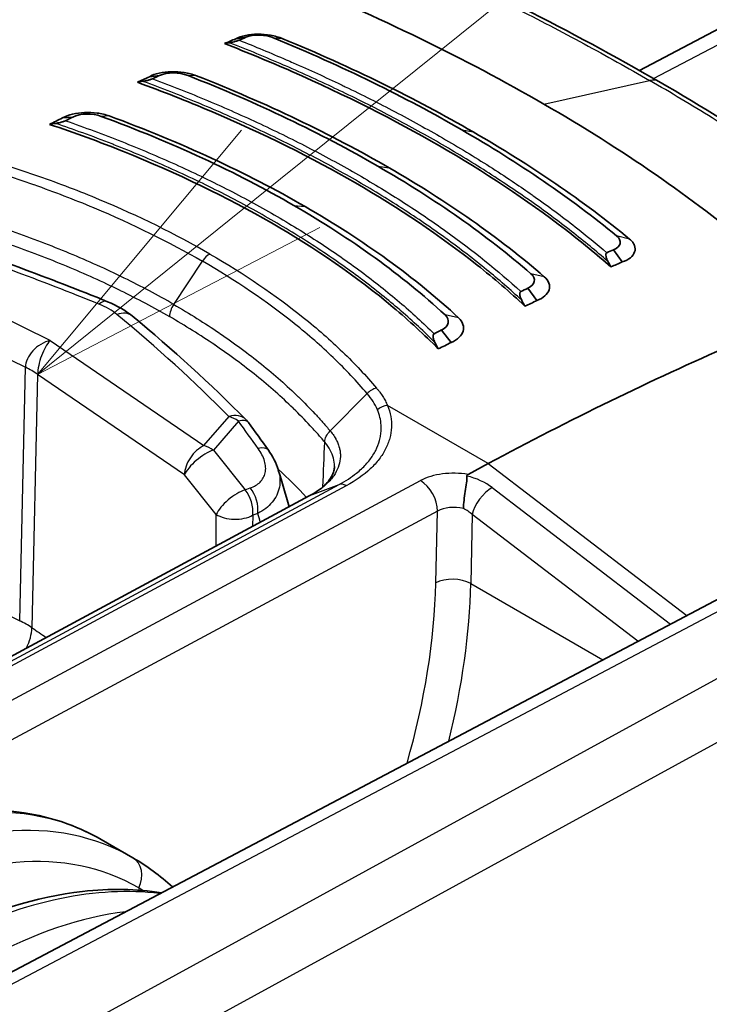
# Model space of a CAD drawing. Units: millimetres. Extents: x -35519 to 39699, y 24 to 76107.
# Drawn here: x 452 to 469, y 401 to 424 of the extents above; entities that cross this region are included whole.
import ezdxf

# ---------------------------------------------------------------- set-up
doc = ezdxf.new("R2010")
doc.units = ezdxf.units.MM
doc.header["$LTSCALE"] = 3
for name, color, linetype, lineweight in [('Symbol (TK)', 100, 'Continuous', 18), ('Visible (ISO)', 7, 'Continuous', 35), ('Visible Narrow (ISO)', 7, 'Continuous', 25)]:
    doc.layers.add(name, color=color, linetype=linetype, lineweight=lineweight)

# ---------------------------------------------------------------- blocks, each defined once
blk = doc.blocks.new('バルーン4')
at = {"layer": 'Symbol (TK)', "color": 100}
for p, q in [((152.7908, 140.1361), (167.9346, 152.3059)), ((152.4776, 140.5259), (150.8421, 138.5701)), ((152.7908, 140.1361), (150.8421, 138.5701)), ((150.8421, 138.5701), (153.104, 139.7464))]:
    blk.add_line(p, q, dxfattribs=at)

msp = doc.modelspace()

# ---------------------------------------------------------------- linework, layer by layer
at = {"layer": 'Visible (ISO)'}
for p, q in [((467.004, 423.015), (477.996, 428.811)), ((457.293, 423.777), (457.535, 423.812)), ((455.215, 422.865), (455.461, 422.893)), ((457.19, 422.546), (457.19, 422.545)), ((457.282, 422.003), (457.282, 422.003)), ((453.126, 421.874), (453.376, 421.895)), ((457.104, 419.994), (457.104, 419.994)), ((461.175, 419.941), (461.175, 419.941)), ((455.405, 419.014), (455.405, 419.014)), ((466.589, 418.411), (466.381, 418.705)), ((453.777, 418.074), (453.777, 418.074)), ((464.536, 417.483), (464.317, 417.78)), ((462.474, 416.477), (462.243, 416.776)), ((457.526, 415.883), (457.526, 415.883)), ((441.814, 396.029), (476.58, 414.365)), ((463.362, 413.564), (462.88, 413.306)), ((448.081, 406.881), (459.06, 412.788)), ((462.501, 407.248), (462.501, 407.248)), ((454.819, 404.088), (454.054, 404.53))]:
    msp.add_line(p, q, dxfattribs=at)
msp.add_arc((457.116, 414.202), 0.595, 36.2536, 44.7635, dxfattribs=at)
for centre, major_axis, ratio, start_param, end_param in [((445.507, 343.435), (-47.625, -82.489), 0.57735, 3.804707, 3.892084), ((448.611, 341.642), (47.625, 82.489), 0.57735, 0.656137, 0.660202), ((438.539, 413.872), (-32.632, -9.73), 0.150801, 4.061505, 4.065998), ((448.836, 341.513), (47.72, 82.654), 0.57735, 0.656137, 0.65855), ((448.598, 341.65), (47.625, 82.489), 0.57735, 0.687003, 0.691297), ((438.912, 413.032), (-29.373, -9.131), 0.18164, 4.075002, 4.080364), ((448.831, 341.516), (47.72, 82.654), 0.57735, 0.687003, 0.689499), ((467.086, 422.09), (0.381, 0.66), 0.57735, 6.282945, 6.283426), ((448.585, 341.658), (47.625, 82.489), 0.57735, 0.717923, 0.722534), ((448.826, 341.519), (47.72, 82.654), 0.57735, 0.717923, 0.720554), ((439.302, 412.307), (-26.104, -8.469), 0.212833, 4.094205, 4.100704), ((457.682, 336.405), (47.72, 82.654), 0.57735, 0.656137, 0.65855), ((437.47, 414.488), (29.781, -23.346), 0.651802, 1.002834, 1.007327), ((457.907, 336.276), (47.625, 82.489), 0.57735, 0.656137, 0.660202), ((457.688, 336.402), (47.72, 82.654), 0.57735, 0.687003, 0.689499), ((437.844, 413.648), (26.946, -20.2), 0.674565, 0.974679, 0.980041), ((457.92, 336.268), (47.625, 82.489), 0.57735, 0.687003, 0.691297), ((457.692, 336.4), (47.72, 82.654), 0.57735, 0.717923, 0.720554), ((438.219, 412.932), (24.136, -17.189), 0.697198, 0.93735, 0.943849), ((457.933, 336.26), (47.625, 82.489), 0.57735, 0.717923, 0.722534), ((461.011, 334.483), (-47.625, -82.489), 0.57735, 3.804707, 3.892084), ((442.19, 407.573), (-19.05, 0), 0.57735, 3.631934, 3.703585), ((446.851, 392.191), (7.233, 12.322), 0.572502, 0.004112, 0.004189)]:
    msp.add_ellipse(centre, major_axis=major_axis, ratio=ratio, start_param=start_param, end_param=end_param, dxfattribs=at)
for points in [[(460.708, 426.153), (463.102, 425.104), (465.369, 423.96), (467.467, 422.75)], [(457.535, 423.812), (457.708, 423.889), (458.012, 423.882), (458.22, 423.793)], [(458.22, 423.793), (459.856, 423.116), (461.359, 422.379), (462.734, 421.585)], [(463.001, 421.539), (461.607, 422.344), (460.084, 423.091), (458.426, 423.777)], [(455.461, 422.893), (455.634, 422.977), (455.935, 422.977), (456.145, 422.892)], [(456.145, 422.892), (457.813, 422.237), (459.334, 421.509), (460.713, 420.713)], [(460.981, 420.677), (459.581, 421.485), (458.038, 422.224), (456.346, 422.888)], [(467.467, 422.75), (469.566, 421.537), (471.51, 420.249), (473.262, 418.903)], [(453.376, 421.895), (453.549, 421.985), (453.846, 421.992), (454.057, 421.912)], [(454.057, 421.912), (455.758, 421.288), (457.301, 420.572), (458.692, 419.769)], [(458.96, 419.744), (457.547, 420.559), (455.979, 421.287), (454.251, 421.921)], [(466.449, 419.042), (465.349, 419.944), (464.11, 420.79), (462.734, 421.585)], [(463.001, 421.539), (464.395, 420.734), (465.652, 419.876), (466.767, 418.961)], [(464.392, 418.13), (463.32, 419.057), (462.092, 419.916), (460.713, 420.713)], [(460.981, 420.677), (462.38, 419.869), (463.627, 418.997), (464.714, 418.056)], [(462.326, 417.138), (461.295, 418.091), (460.082, 418.967), (458.692, 419.769)], [(458.96, 419.744), (460.373, 418.928), (461.606, 418.038), (462.653, 417.07)], [(449.873, 419.057), (451.359, 418.56), (452.808, 418.025), (454.212, 417.456)], [(466.381, 418.705), (466.562, 418.778), (466.593, 418.927), (466.449, 419.042)], [(464.317, 417.78), (464.497, 417.86), (464.531, 418.014), (464.392, 418.13)], [(454.212, 417.456), (454.432, 417.367), (454.632, 417.252), (454.8, 417.114)], [(454.8, 417.114), (455.778, 416.306), (456.693, 415.474), (457.539, 414.621)], [(462.243, 416.776), (462.422, 416.862), (462.458, 417.02), (462.326, 417.138)], [(457.596, 414.554), (457.758, 414.333), (457.918, 414.112), (458.077, 413.89)], [(458.077, 413.89), (458.184, 413.741), (458.268, 413.577), (458.318, 413.408)], [(459.667, 413.492), (459.667, 413.492), (459.667, 413.492), (459.667, 413.492)], [(458.317, 413.409), (458.404, 413.115), (458.49, 412.821), (458.576, 412.528)], [(459.06, 412.788), (459.06, 412.788), (459.061, 412.788), (459.061, 412.789)], [(454.819, 404.088), (455.155, 403.894), (455.474, 403.66), (455.77, 403.39)]]:
    msp.add_open_spline(points, degree=3, dxfattribs=at)
for points, knots in [([(458.489, 425.224), (459.611, 424.767), (460.688, 424.288), (462.769, 423.277), (463.755, 422.753), (464.702, 422.206)], [0, 0, 0, 0, 0.535181, 0.535181, 1.070688, 1.070688, 1.070688, 1.070688]), ([(457.293, 423.777), (457.358, 423.812), (457.438, 423.839), (457.62, 423.876), (457.721, 423.886), (457.926, 423.886), (458.029, 423.877), (458.181, 423.851), (458.232, 423.84), (458.331, 423.812), (458.379, 423.796), (458.426, 423.777)], [-0.1676023, -0.1676023, -0.1676023, -0.1676023, -0.1261586, -0.1261586, -0.0837444, -0.0837444, -0.0428088, -0.0428088, -0.0216801, -0.0216801, 0, 0, 0, 0]), ([(466.317, 418.294), (465.969, 418.599), (465.604, 418.898), (464.288, 419.909), (463.261, 420.585), (461.125, 421.818), (459.932, 422.424), (458.116, 423.221), (457.575, 423.445), (457.022, 423.661)], [-10.64205, -10.64205, -10.64205, -10.64205, -10.397002, -10.397002, -9.792873, -9.792873, -9.188744, -9.188744, -8.943696, -8.943696, -8.943696, -8.943696]), ([(457.374, 423.743), (457.368, 423.74), (457.362, 423.738), (457.346, 423.732), (457.336, 423.729), (457.305, 423.72), (457.279, 423.713), (457.214, 423.696), (457.175, 423.688), (457.142, 423.682)], [0.00000002, 0.00000002, 0.00000002, 0.00000002, 0.00312408, 0.00312408, 0.00703421, 0.00703421, 0.0161318, 0.0161318, 0.02874145, 0.02874145, 0.02874145, 0.02874145]), ([(455.215, 422.865), (455.281, 422.902), (455.362, 422.931), (455.544, 422.972), (455.644, 422.983), (455.848, 422.987), (455.951, 422.981), (456.155, 422.949), (456.255, 422.923), (456.346, 422.888)], [-0.1663225, -0.1663225, -0.1663225, -0.1663225, -0.1250851, -0.1250851, -0.0831411, -0.0831411, -0.0422952, -0.0422952, 0, 0, 0, 0]), ([(464.248, 417.349), (463.888, 417.686), (463.505, 418.015), (462.207, 419.046), (461.214, 419.71), (459.131, 420.912), (457.963, 421.497), (456.124, 422.277), (455.534, 422.509), (454.927, 422.731)], [8.692033, 8.692033, 8.692033, 8.692033, 8.957045, 8.957045, 9.546248, 9.546248, 10.135451, 10.135451, 10.400463, 10.400463, 10.400463, 10.400463]), ([(455.293, 422.815), (455.287, 422.813), (455.281, 422.81), (455.265, 422.804), (455.255, 422.801), (455.224, 422.791), (455.198, 422.784), (455.132, 422.767), (455.093, 422.759), (455.059, 422.753)], [0, 0, 0, 0, 0.00312017, 0.00312017, 0.00704931, 0.00704931, 0.01619796, 0.01619796, 0.02877218, 0.02877218, 0.02877218, 0.02877218]), ([(453.126, 421.874), (453.194, 421.912), (453.275, 421.943), (453.456, 421.987), (453.555, 422.001), (453.757, 422.009), (453.86, 422.005), (454.062, 421.977), (454.16, 421.953), (454.251, 421.921)], [-0.164323, -0.164323, -0.164323, -0.164323, -0.1234183, -0.1234183, -0.0821117, -0.0821117, -0.0415424, -0.0415424, -0.0000007, -0.0000007, -0.0000007, -0.0000007]), ([(469.73, 418.734), (469.002, 419.345), (468.224, 419.937), (466.54, 421.1), (465.649, 421.66), (464.702, 422.206)], [0, 0, 0, 0, 0.535181, 0.535181, 1.070688, 1.070688, 1.070688, 1.070688]), ([(453.199, 421.806), (453.194, 421.804), (453.187, 421.801), (453.171, 421.795), (453.161, 421.791), (453.13, 421.781), (453.104, 421.773), (453.037, 421.757), (452.997, 421.748), (452.962, 421.742)], [0.00000043, 0.00000043, 0.00000043, 0.00000043, 0.00312338, 0.00312338, 0.00708211, 0.00708211, 0.01636051, 0.01636051, 0.0290536, 0.0290536, 0.0290536, 0.0290536]), ([(462.165, 416.321), (461.828, 416.663), (461.465, 416.997), (460.205, 418.056), (459.211, 418.738), (458.152, 419.35), (457.093, 419.961), (455.896, 420.544), (454.02, 421.296), (453.426, 421.514), (452.816, 421.718)], [-0.862793, -0.862793, -0.862793, -0.862793, -0.599152, -0.599152, 0, 0, 0, 0.599152, 0.599152, 0.862793, 0.862793, 0.862793, 0.862793]), ([(466.589, 418.411), (466.668, 418.437), (466.734, 418.473), (466.835, 418.556), (466.87, 418.603), (466.903, 418.703), (466.902, 418.754), (466.874, 418.832), (466.86, 418.859), (466.82, 418.911), (466.795, 418.937), (466.767, 418.961)], [-0.1676023, -0.1676023, -0.1676023, -0.1676023, -0.1261586, -0.1261586, -0.0837444, -0.0837444, -0.0428088, -0.0428088, -0.0216801, -0.0216801, 0, 0, 0, 0]), ([(466.22, 418.635), (466.214, 418.633), (466.21, 418.629), (466.202, 418.619), (466.199, 418.612), (466.193, 418.588), (466.194, 418.566), (466.205, 418.505), (466.22, 418.466), (466.241, 418.429)], [-0.04038192, -0.04038192, -0.04038192, -0.04038192, -0.03599053, -0.03599053, -0.03049704, -0.03049704, -0.01771546, -0.01771546, 0, 0, 0, 0]), ([(464.536, 417.483), (464.615, 417.513), (464.679, 417.552), (464.778, 417.64), (464.812, 417.69), (464.844, 417.793), (464.844, 417.847), (464.806, 417.954), (464.768, 418.008), (464.714, 418.056)], [-0.1663225, -0.1663225, -0.1663225, -0.1663225, -0.1250851, -0.1250851, -0.0831411, -0.0831411, -0.0422952, -0.0422952, 0, 0, 0, 0]), ([(464.149, 417.702), (464.144, 417.699), (464.14, 417.696), (464.132, 417.685), (464.129, 417.678), (464.123, 417.654), (464.123, 417.631), (464.135, 417.57), (464.149, 417.53), (464.17, 417.494)], [-0.04093757, -0.04093757, -0.04093757, -0.04093757, -0.03649495, -0.03649495, -0.03090494, -0.03090494, -0.01788903, -0.01788903, 0, 0, 0, 0]), ([(462.474, 416.477), (462.551, 416.51), (462.614, 416.551), (462.71, 416.644), (462.743, 416.696), (462.775, 416.803), (462.775, 416.857), (462.739, 416.967), (462.703, 417.021), (462.653, 417.07)], [-0.164323, -0.164323, -0.164323, -0.164323, -0.1234183, -0.1234183, -0.0821117, -0.0821117, -0.0415424, -0.0415424, -0.0000007, -0.0000007, -0.0000007, -0.0000007]), ([(462.065, 416.687), (462.06, 416.685), (462.056, 416.681), (462.048, 416.67), (462.045, 416.662), (462.039, 416.637), (462.039, 416.615), (462.05, 416.553), (462.064, 416.513), (462.084, 416.476)], [-0.04149024, -0.04149024, -0.04149024, -0.04149024, -0.03703012, -0.03703012, -0.03137678, -0.03137678, -0.01812663, -0.01812663, 0, 0, 0, 0]), ([(459.061, 412.789), (459.125, 412.822), (459.182, 412.855), (459.338, 412.96), (459.424, 413.034), (459.577, 413.206), (459.628, 413.303), (459.66, 413.425), (459.666, 413.458), (459.667, 413.492)], [0, 0, 0, 0, 0.0377192, 0.0377192, 0.1113962, 0.1113962, 0.2105996, 0.2105996, 0.2513003, 0.2513003, 0.2513003, 0.2513003]), ([(462.853, 413.266), (462.856, 413.218), (462.852, 413.162), (462.844, 413.1), (462.836, 413.037), (462.825, 412.968), (462.814, 412.897), (462.803, 412.826), (462.792, 412.753), (462.784, 412.683), (462.775, 412.613), (462.769, 412.545), (462.767, 412.485)], [0, 0, 0, 0, 0.000288229, 0.000288229, 0.000288229, 0.000576458, 0.000576458, 0.000576458, 0.000864687, 0.000864687, 0.000864687, 0.001152916, 0.001152916, 0.001152916, 0.001152916]), ([(462.88, 413.306), (462.879, 413.305), (462.878, 413.305), (462.87, 413.3), (462.863, 413.294), (462.857, 413.285), (462.855, 413.282), (462.853, 413.274), (462.852, 413.27), (462.853, 413.266)], [-0.009934458, -0.009934458, -0.009934458, -0.009934458, -0.009308874, -0.009308874, -0.004950132, -0.004950132, -0.00250599, -0.00250599, -0.00000347, -0.00000347, -0.00000347, -0.00000347]), ([(446.991, 404.035), (448.104, 404.633), (449.233, 405.025), (451.348, 405.319), (452.365, 405.23), (453.535, 404.8), (453.801, 404.676), (454.054, 404.53)], [0, 0, 0, 0, 0.619804, 0.619804, 1.229664, 1.229664, 1.417875, 1.417875, 1.417875, 1.417875]), ([(450.167, 402.226), (451.333, 402.791), (452.508, 403.154), (454.264, 403.354), (454.904, 403.345), (455.508, 403.25)], [0, 0, 0, 0, 0.6215642, 0.6215642, 0.9925628, 0.9925628, 0.9925628, 0.9925628])]:
    msp.add_open_spline(points, degree=3, knots=knots, dxfattribs=at)
at = {"layer": 'Visible Narrow (ISO)'}
for p, q in [((467.344, 422.821), (478.58, 428.747)), ((457.618, 423.84), (457.618, 423.84)), ((458.425, 423.777), (458.22, 423.793)), ((456.345, 422.888), (456.145, 422.892)), ((456.812, 422.702), (456.812, 422.703)), ((460.241, 422.894), (460.242, 422.894)), ((464.702, 422.206), (467.243, 422.776)), ((453.508, 421.943), (453.508, 421.943)), ((454.25, 421.921), (454.057, 421.912)), ((462.735, 421.585), (463.001, 421.539)), ((457.172, 420.582), (457.172, 420.582)), ((460.713, 420.713), (460.981, 420.677)), ((458.692, 419.769), (458.96, 419.744)), ((460.008, 418.952), (460.008, 418.952)), ((466.765, 418.962), (466.449, 419.042)), ((452.829, 416.527), (448.421, 418.677)), ((455.8, 417.391), (456.491, 418.428)), ((464.711, 418.057), (464.392, 418.13)), ((448.024, 417.933), (452.233, 415.88)), ((462.649, 417.07), (462.326, 417.138)), ((462.558, 417.16), (462.551, 417.164)), ((452.829, 416.527), (456.529, 413.996)), ((452.096, 409.789), (452.233, 415.88)), ((457.335, 416.028), (457.335, 416.028)), ((452.526, 415.71), (452.389, 409.62)), ((456.058, 413.294), (452.526, 415.71)), ((459.564, 414.351), (460.452, 415.248)), ((463.362, 413.564), (460.942, 414.961)), ((456.529, 413.996), (457.131, 414.696)), ((457.355, 414.586), (456.754, 413.887)), ((477.048, 414.313), (442.138, 395.902)), ((456.754, 413.887), (457.518, 412.938)), ((447.554, 396.741), (478.332, 413.572)), ((463.362, 413.564), (468.14, 409.913)), ((456.823, 412.345), (456.058, 413.294)), ((446.033, 404.729), (461.737, 413.157)), ((448.797, 407.154), (459.777, 413.062)), ((459.949, 413.034), (448.972, 407.128)), ((459.076, 412.795), (459.777, 413.062)), ((459.076, 412.795), (448.096, 406.887)), ((457.518, 412.938), (457.641, 412.98)), ((463.463, 412.988), (467.753, 409.709)), ((462.143, 412.424), (446.439, 403.996)), ((478.987, 412.395), (449.182, 396.097)), ((456.822, 411.583), (456.823, 412.345)), ((457.7, 412.323), (457.699, 412.056)), ((457.822, 412.366), (457.7, 412.323)), ((462.104, 410.695), (462.143, 412.424)), ((462.983, 412.338), (462.946, 410.683)), ((466.966, 409.294), (462.983, 412.338)), ((462.946, 410.683), (466.122, 408.849)), ((462.904, 409.849), (462.904, 409.849)), ((462.847, 409.259), (462.847, 409.259)), ((454.959, 403.367), (454.962, 403.313))]:
    msp.add_line(p, q, dxfattribs=at)
for centre, major_axis, ratio, start_param, end_param in [((459.244, 423.123), (0.115, 0.262), 0.470697, 6.075873, 6.07912), ((467.086, 422.09), (0.381, 0.66), 0.57735, 0.000241, 0.488692), ((422.57, 392.729), (55.221, -1.612), 0.556861, 0.981597, 1.073581), ((456.659, 418.283), (0.191, 0.33), 0.57735, 0.734697, 1.46067), ((453.988, 416.904), (0.224, 0.552), 0.461061, 0, 0.678375), ((453.434, 416.852), (-1.27, 0.24), 0.531694, 3.909507, 4.350038), ((455.969, 417.246), (0.191, 0.33), 0.577351, 1.46067, 2.330015), ((454.421, 416.654), (0.379, 0.459), 0.674968, 0, 0.855189), ((409.023, 400.55), (-55.221, 1.612), 0.556861, 3.671278, 3.763261), ((452.815, 416.033), (-0.523, -0.36), 0.707699, 4.234725, 5.814115), ((452.815, 416.033), (-0.196, -0.584), 0.363899, 3.835272, 5.414662), ((450.703, 414.878), (-2.381, 0.053), 0.56198, 3.852553, 4.027026), ((457.471, 416.011), (0.19, -0.003), 0.577537, 2.742691, 2.742754), ((460.668, 415.063), (0.291, 0.246), 0.743884, 0.979175, 1.69155), ((460.933, 414.645), (0.352, 0.147), 0.805493, 1.221644, 1.926522), ((457.116, 414.202), (0.423, 0.419), 0.716602, 0, 0.924585), ((457.116, 414.202), (0.451, -0.388), 0.757224, 1.687248, 2.120742), ((457.116, 414.202), (0.48, 0.352), 0.399878, 0, 0.786354), ((415.105, 408.455), (48.859, -30.743), 0.580375, 0.957001, 0.972897), ((456.514, 413.502), (-0.336, -0.491), 0.627184, 3.938136, 5.517527), ((456.514, 413.502), (0.451, -0.388), 0.757224, 1.687248, 2.120742), ((457.593, 413.543), (0.484, 0.346), 0.40964, 0, 0.791112), ((456.514, 413.502), (-0.463, -0.374), 0.360171, 3.910572, 5.666175), ((462.578, 412.67), (-1.19, 0.035), 0.556849, 4.47239, 5.514373), ((462.638, 412.545), (1.156, -0.22), 0.637124, 0.90427, 1.506093), ((459.939, 412.718), (-0.177, 0.338), 0.589941, 5.52219, 6.212113), ((461.722, 412.662), (-0.282, 0.525), 0.596972, 3.953943, 5.516018), ((457.279, 412.553), (-0.463, -0.374), 0.360171, 3.910572, 5.666175), ((457.279, 412.553), (-0.196, 0.562), 0.674171, 4.072066, 5.210776), ((457.401, 412.596), (-0.196, 0.562), 0.674171, 4.072066, 5.210776), ((463.387, 412.555), (-0.347, -0.454), 0.48486, 3.960838, 5.531634), ((462.563, 412.176), (0.595, -0.022), 0.561859, 1.24206, 2.37713), ((457.279, 412.553), (-0.595, 0.001), 0.545323, 0.699637, 2.356952), ((462.562, 412.112), (-0.57, 0.238), 0.687661, 4.202937, 4.63828), ((452.882, 440.472), (-20.494, 31.03), 0.641674, 2.188484, 2.314261), ((452.224, 405.392), (6.897, 12.158), 0.582366, 5.107522, 5.45844), ((462.525, 410.457), (0.595, -0.013), 0.551793, 0.798085, 2.368577), ((452.644, 405.154), (-7.194, -12.674), 0.582162, 2.020816, 2.317032), ((450.569, 408.803), (-2.376, 0.068), 0.557685, 3.855786, 4.030597), ((451.66, 409.287), (-0.538, -0.786), 0.627351, 1.789335, 2.375768), ((452.999, 440.404), (-15.57, 33.852), 0.538732, 2.409487, 2.423976), ((446.851, 392.191), (7.233, 12.322), 0.572502, 0.004189, 0.754604), ((448.341, 391.331), (6.133, 12.939), 0.579064, 6.236401, 6.986729), ((448.78, 391.124), (5.835, 12.423), 0.579023, 6.23436, 6.984688), ((454.52, 403.573), (0.298, 0.516), 0.813362, 4.780821, 6.282956), ((449.563, 390.625), (-8.195, -11.747), 0.57382, 3.434189, 3.941237), ((451.137, 389.716), (6.961, 12.478), 0.586925, 0.405933, 0.741844)]:
    msp.add_ellipse(centre, major_axis=major_axis, ratio=ratio, start_param=start_param, end_param=end_param, dxfattribs=at)
for points, knots in [([(460.542, 426.149), (461.13, 425.892), (461.71, 425.629), (462.28, 425.362), (462.864, 425.087), (463.439, 424.808), (464.005, 424.523), (464.571, 424.238), (465.127, 423.948), (465.673, 423.653), (466.206, 423.365), (466.73, 423.073), (467.243, 422.776)], [-0.00000006, -0.00000006, -0.00000006, -0.00000006, 0.00290432, 0.00290432, 0.00290432, 0.00588231, 0.00588231, 0.00588231, 0.00886067, 0.00886067, 0.00886067, 0.01176467, 0.01176467, 0.01176467, 0.01176467]), ([(466.241, 418.429), (465.962, 418.671), (465.672, 418.909), (465.371, 419.144), (465.053, 419.392), (464.723, 419.637), (464.381, 419.878), (464.372, 419.884), (464.364, 419.889), (464.355, 419.895), (464.192, 420.01), (464.026, 420.124), (463.857, 420.236), (463.68, 420.355), (463.5, 420.472), (463.318, 420.588), (462.953, 420.82), (462.577, 421.048), (462.191, 421.271), (461.808, 421.491), (461.416, 421.708), (461.014, 421.919), (460.612, 422.13), (460.2, 422.336), (459.779, 422.537), (459.771, 422.541), (459.764, 422.545), (459.756, 422.548), (459.342, 422.746), (458.92, 422.938), (458.488, 423.126), (458.474, 423.132), (458.459, 423.138), (458.444, 423.145), (458.019, 423.329), (457.584, 423.508), (457.142, 423.682)], [0, 0, 0, 0, 0.00207803, 0.00207803, 0.00207803, 0.0042699, 0.0042699, 0.0042699, 0.00432408, 0.00432408, 0.00432408, 0.00536743, 0.00536743, 0.00536743, 0.00646229, 0.00646229, 0.00646229, 0.00864816, 0.00864816, 0.00864816, 0.01081019, 0.01081019, 0.01081019, 0.01297223, 0.01297223, 0.01297223, 0.01301267, 0.01301267, 0.01301267, 0.01513427, 0.01513427, 0.01513427, 0.0152062, 0.0152062, 0.0152062, 0.01729631, 0.01729631, 0.01729631, 0.01729631]), ([(457.374, 423.743), (457.758, 423.59), (458.136, 423.433), (458.508, 423.272), (458.564, 423.247), (458.62, 423.223), (458.676, 423.198), (459.066, 423.028), (459.449, 422.853), (459.824, 422.674), (459.858, 422.657), (459.893, 422.641), (459.927, 422.624), (460.335, 422.428), (460.734, 422.228), (461.124, 422.022), (461.514, 421.817), (461.895, 421.606), (462.267, 421.392), (462.655, 421.168), (463.032, 420.94), (463.398, 420.707), (463.581, 420.59), (463.761, 420.473), (463.939, 420.354), (464.086, 420.256), (464.231, 420.157), (464.374, 420.057), (464.404, 420.036), (464.434, 420.015), (464.464, 419.994), (464.807, 419.753), (465.138, 419.507), (465.457, 419.258), (465.72, 419.053), (465.974, 418.846), (466.22, 418.635)], [-0.00841066, -0.00841066, -0.00841066, -0.00841066, -0.00658503, -0.00658503, -0.00658503, -0.00630925, -0.00630925, -0.00630925, -0.00438401, -0.00438401, -0.00438401, -0.00420784, -0.00420784, -0.00420784, -0.00210644, -0.00210644, -0.00210644, -0.00000503, -0.00000503, -0.00000503, 0.00218844, 0.00218844, 0.00218844, 0.00328704, 0.00328704, 0.00328704, 0.00419779, 0.00419779, 0.00419779, 0.00438857, 0.00438857, 0.00438857, 0.00658751, 0.00658751, 0.00658751, 0.00840061, 0.00840061, 0.00840061, 0.00840061]), ([(464.17, 417.494), (463.901, 417.742), (463.619, 417.986), (463.325, 418.226), (463.014, 418.48), (462.69, 418.73), (462.352, 418.975), (462.343, 418.981), (462.335, 418.987), (462.326, 418.993), (462.165, 419.109), (462, 419.225), (461.833, 419.34), (461.657, 419.46), (461.478, 419.578), (461.296, 419.696), (461.293, 419.698), (461.289, 419.7), (461.285, 419.703), (460.925, 419.935), (460.553, 420.162), (460.17, 420.383), (459.786, 420.604), (459.391, 420.82), (458.986, 421.03), (458.58, 421.24), (458.165, 421.444), (457.738, 421.642), (457.731, 421.645), (457.723, 421.649), (457.716, 421.652), (457.297, 421.846), (456.868, 422.035), (456.429, 422.217), (456.414, 422.223), (456.399, 422.229), (456.385, 422.235), (455.952, 422.414), (455.509, 422.587), (455.059, 422.753)], [0, 0, 0, 0, 0.0020832, 0.0020832, 0.0020832, 0.00428278, 0.00428278, 0.00428278, 0.00433768, 0.00433768, 0.00433768, 0.00538521, 0.00538521, 0.00538521, 0.00648408, 0.00648408, 0.00648408, 0.00650652, 0.00650652, 0.00650652, 0.00867536, 0.00867536, 0.00867536, 0.0108442, 0.0108442, 0.0108442, 0.01301304, 0.01301304, 0.01301304, 0.01305107, 0.01305107, 0.01305107, 0.01518188, 0.01518188, 0.01518188, 0.01525278, 0.01525278, 0.01525278, 0.01735072, 0.01735072, 0.01735072, 0.01735072]), ([(455.293, 422.815), (455.743, 422.647), (456.627, 422.296), (457.895, 421.734), (459.104, 421.139), (460.255, 420.509), (461.34, 419.848), (462.694, 418.929), (463.599, 418.202), (464.149, 417.702)], [-0.0084363, -0.0084363, -0.0084363, -0.0084363, -0.00632875, -0.00422121, -0.00211366, -0.00000611, 0.00210144, 0.00420898, 0.00842408, 0.00842408, 0.00842408, 0.00842408]), ([(472.968, 418.975), (472.541, 419.304), (472.102, 419.629), (471.653, 419.95), (471.193, 420.279), (470.721, 420.604), (470.238, 420.924), (469.754, 421.245), (469.26, 421.562), (468.754, 421.874), (468.261, 422.179), (467.757, 422.48), (467.243, 422.776)], [-0.00000004, -0.00000004, -0.00000004, -0.00000004, 0.00290432, 0.00290432, 0.00290432, 0.00588231, 0.00588231, 0.00588231, 0.00886067, 0.00886067, 0.00886067, 0.01176467, 0.01176467, 0.01176467, 0.01176467]), ([(453.199, 421.806), (453.659, 421.647), (454.562, 421.312), (455.851, 420.766), (457.073, 420.179), (458.232, 419.55), (459.318, 418.884), (460.324, 418.184), (461.247, 417.452), (461.802, 416.946), (462.065, 416.687)], [-0.0084684, -0.0084684, -0.0084684, -0.0084684, -0.00635328, -0.00423817, -0.00212306, -0.00000795, 0.00210717, 0.00422228, 0.00633739, 0.00845251, 0.00845251, 0.00845251, 0.00845251]), ([(462.084, 416.476), (461.828, 416.732), (461.557, 416.983), (461.272, 417.23), (461.26, 417.24), (461.248, 417.251), (461.236, 417.261), (461.097, 417.381), (460.955, 417.499), (460.809, 417.617), (460.65, 417.745), (460.487, 417.872), (460.32, 417.997), (460.312, 418.003), (460.303, 418.01), (460.295, 418.016), (460.136, 418.135), (459.973, 418.253), (459.807, 418.369), (459.633, 418.492), (459.456, 418.612), (459.274, 418.731), (459.271, 418.734), (459.267, 418.736), (459.264, 418.738), (458.906, 418.973), (458.533, 419.202), (458.148, 419.424), (457.763, 419.647), (457.365, 419.862), (456.955, 420.071), (456.546, 420.279), (456.125, 420.48), (455.693, 420.673), (455.686, 420.676), (455.679, 420.679), (455.672, 420.682), (455.246, 420.872), (454.809, 421.056), (454.36, 421.231), (454.346, 421.237), (454.331, 421.243), (454.317, 421.248), (454.084, 421.339), (453.849, 421.428), (453.611, 421.514), (453.397, 421.592), (453.18, 421.668), (452.962, 421.742)], [0, 0, 0, 0, 0.00208946, 0.00208946, 0.00208946, 0.00217729, 0.00217729, 0.00217729, 0.00319186, 0.00319186, 0.00319186, 0.00429868, 0.00429868, 0.00429868, 0.00435458, 0.00435458, 0.00435458, 0.00540668, 0.00540668, 0.00540668, 0.00651027, 0.00651027, 0.00651027, 0.00653186, 0.00653186, 0.00653186, 0.00870915, 0.00870915, 0.00870915, 0.01088644, 0.01088644, 0.01088644, 0.01306373, 0.01306373, 0.01306373, 0.01309808, 0.01309808, 0.01309808, 0.01524102, 0.01524102, 0.01524102, 0.01531005, 0.01531005, 0.01531005, 0.01641807, 0.01641807, 0.01641807, 0.0174183, 0.0174183, 0.0174183, 0.0174183]), ([(456.673, 418.601), (455.851, 419.076), (454.519, 419.732), (452.568, 420.48), (451.545, 420.806), (451.021, 420.956)], [0, 0, 0, 0, 0.004650032, 0.006975048, 0.009299064, 0.009299064, 0.009299064, 0.009299064]), ([(450.91, 420.757), (451.168, 420.683), (451.425, 420.605), (451.677, 420.524), (451.93, 420.444), (452.18, 420.36), (452.426, 420.273), (452.429, 420.272), (452.432, 420.271), (452.435, 420.27), (452.678, 420.185), (452.919, 420.096), (453.156, 420.005), (453.396, 419.913), (453.634, 419.818), (453.868, 419.72), (453.873, 419.717), (453.879, 419.715), (453.885, 419.713), (454.813, 419.323), (455.684, 418.894), (456.491, 418.428)], [-0.00000006, -0.00000006, -0.00000006, -0.00000006, 0.001144586, 0.001144586, 0.001144586, 0.002289233, 0.002289233, 0.002289233, 0.002302915, 0.002302915, 0.002302915, 0.003433879, 0.003433879, 0.003433879, 0.004578526, 0.004578526, 0.004578526, 0.004606083, 0.004606083, 0.004606083, 0.009157111, 0.009157111, 0.009157111, 0.009157111]), ([(455.8, 417.391), (455.418, 417.612), (455.021, 417.823), (454.608, 418.026), (454.603, 418.028), (454.598, 418.031), (454.593, 418.033), (454.175, 418.238), (453.743, 418.433), (453.297, 418.618), (452.851, 418.803), (452.392, 418.977), (451.922, 419.14), (451.916, 419.142), (451.911, 419.144), (451.905, 419.146), (451.675, 419.225), (451.443, 419.302), (451.208, 419.377), (451.199, 419.38), (451.19, 419.382), (451.182, 419.385), (451.07, 419.42), (450.957, 419.455), (450.844, 419.489), (450.834, 419.492), (450.824, 419.495), (450.813, 419.498), (450.763, 419.514), (450.712, 419.529), (450.661, 419.544), (450.599, 419.562), (450.538, 419.58), (450.476, 419.597)], [0, 0, 0, 0, 0.002160219, 0.002160219, 0.002160219, 0.002187537, 0.002187537, 0.002187537, 0.004375074, 0.004375074, 0.004375074, 0.006562611, 0.006562611, 0.006562611, 0.006588293, 0.006588293, 0.006588293, 0.00765638, 0.00765638, 0.00765638, 0.007695311, 0.007695311, 0.007695311, 0.008203264, 0.008203264, 0.008203264, 0.008248999, 0.008248999, 0.008248999, 0.008476706, 0.008476706, 0.008476706, 0.008750148, 0.008750148, 0.008750148, 0.008750148]), ([(450.417, 419.288), (450.478, 419.27), (450.539, 419.253), (450.6, 419.235), (450.649, 419.22), (450.698, 419.206), (450.747, 419.191), (450.869, 419.154), (450.991, 419.117), (451.112, 419.079), (451.355, 419.002), (451.594, 418.923), (451.831, 418.841), (451.838, 418.839), (451.844, 418.836), (451.851, 418.834), (452.318, 418.672), (452.773, 418.499), (453.216, 418.315), (453.658, 418.132), (454.087, 417.939), (454.501, 417.735), (454.506, 417.733), (454.511, 417.731), (454.516, 417.729), (454.925, 417.527), (455.32, 417.317), (455.699, 417.098)], [0, 0, 0, 0, 0.000271332, 0.000271332, 0.000271332, 0.000489649, 0.000489649, 0.000489649, 0.00103947, 0.00103947, 0.00103947, 0.002138831, 0.002138831, 0.002138831, 0.002170655, 0.002170655, 0.002170655, 0.004341309, 0.004341309, 0.004341309, 0.006511964, 0.006511964, 0.006511964, 0.006536847, 0.006536847, 0.006536847, 0.008682619, 0.008682619, 0.008682619, 0.008682619]), ([(456.673, 418.601), (457.495, 418.127), (458.62, 417.364), (459.884, 416.256), (460.428, 415.677), (460.679, 415.38)], [0, 0, 0, 0, 0.004650032, 0.006975048, 0.009300064, 0.009300064, 0.009300064, 0.009300064]), ([(460.452, 415.248), (460.328, 415.394), (460.198, 415.539), (460.063, 415.683), (459.929, 415.826), (459.788, 415.967), (459.643, 416.107), (459.641, 416.108), (459.64, 416.11), (459.638, 416.112), (459.494, 416.25), (459.345, 416.386), (459.191, 416.521), (459.035, 416.657), (458.874, 416.792), (458.707, 416.926), (458.703, 416.929), (458.699, 416.932), (458.695, 416.935), (458.034, 417.464), (457.298, 417.962), (456.491, 418.428)], [-0.00000006, -0.00000006, -0.00000006, -0.00000006, 0.001144586, 0.001144586, 0.001144586, 0.002289233, 0.002289233, 0.002289233, 0.002302915, 0.002302915, 0.002302915, 0.003433879, 0.003433879, 0.003433879, 0.004578526, 0.004578526, 0.004578526, 0.004606083, 0.004606083, 0.004606083, 0.009157111, 0.009157111, 0.009157111, 0.009157111]), ([(455.8, 417.391), (456.182, 417.171), (456.548, 416.942), (456.896, 416.705), (456.9, 416.702), (456.904, 416.699), (456.909, 416.696), (457.261, 416.457), (457.595, 416.209), (457.91, 415.954), (458.225, 415.7), (458.521, 415.438), (458.797, 415.171), (458.8, 415.168), (458.803, 415.164), (458.807, 415.161), (458.941, 415.031), (459.071, 414.899), (459.195, 414.765), (459.2, 414.76), (459.204, 414.755), (459.209, 414.75), (459.268, 414.687), (459.326, 414.623), (459.383, 414.559), (459.388, 414.553), (459.394, 414.547), (459.399, 414.542), (459.424, 414.513), (459.449, 414.484), (459.474, 414.455), (459.504, 414.42), (459.534, 414.386), (459.564, 414.351)], [0, 0, 0, 0, 0.002160219, 0.002160219, 0.002160219, 0.002187537, 0.002187537, 0.002187537, 0.004375074, 0.004375074, 0.004375074, 0.006562611, 0.006562611, 0.006562611, 0.006588293, 0.006588293, 0.006588293, 0.00765638, 0.00765638, 0.00765638, 0.007695311, 0.007695311, 0.007695311, 0.008203264, 0.008203264, 0.008203264, 0.008248999, 0.008248999, 0.008248999, 0.008476706, 0.008476706, 0.008476706, 0.00875013, 0.00875013, 0.00875013, 0.00875013]), ([(459.434, 414.082), (459.405, 414.117), (459.375, 414.151), (459.345, 414.186), (459.321, 414.213), (459.297, 414.241), (459.273, 414.269), (459.211, 414.338), (459.149, 414.407), (459.084, 414.476), (458.956, 414.613), (458.823, 414.749), (458.685, 414.884), (458.681, 414.888), (458.677, 414.892), (458.673, 414.896), (458.399, 415.161), (458.105, 415.42), (457.793, 415.673), (457.48, 415.925), (457.149, 416.171), (456.799, 416.409), (456.795, 416.412), (456.791, 416.414), (456.787, 416.417), (456.442, 416.652), (456.079, 416.879), (455.699, 417.098)], [0, 0, 0, 0, 0.000271332, 0.000271332, 0.000271332, 0.000489649, 0.000489649, 0.000489649, 0.00103947, 0.00103947, 0.00103947, 0.002138831, 0.002138831, 0.002138831, 0.002170655, 0.002170655, 0.002170655, 0.004341309, 0.004341309, 0.004341309, 0.006511964, 0.006511964, 0.006511964, 0.006536847, 0.006536847, 0.006536847, 0.008682619, 0.008682619, 0.008682619, 0.008682619]), ([(460.679, 415.38), (460.685, 415.373), (460.691, 415.366), (460.697, 415.358), (460.704, 415.35), (460.711, 415.341), (460.718, 415.333), (460.732, 415.316), (460.745, 415.299), (460.758, 415.281), (460.784, 415.247), (460.808, 415.212), (460.83, 415.177), (460.853, 415.141), (460.873, 415.106), (460.892, 415.07), (460.91, 415.034), (460.927, 414.998), (460.942, 414.961)], [0, 0, 0, 0, 0.000056008, 0.000056008, 0.000056008, 0.000122323, 0.000122323, 0.000122323, 0.000254968, 0.000254968, 0.000254968, 0.000520307, 0.000520307, 0.000520307, 0.000785707, 0.000785707, 0.000785707, 0.001051158, 0.001051158, 0.001051158, 0.001051158]), ([(460.942, 414.961), (461.015, 414.786), (461.046, 414.612), (461.038, 414.437), (461.034, 414.349), (461.02, 414.261), (460.997, 414.174), (460.973, 414.087), (460.94, 414.001), (460.897, 413.917), (460.855, 413.834), (460.803, 413.752), (460.742, 413.672), (460.68, 413.592), (460.609, 413.513), (460.529, 413.438), (460.37, 413.289), (460.177, 413.154), (459.949, 413.034)], [0, 0, 0, 0, 0.001254954, 0.001254954, 0.001254954, 0.001882431, 0.001882431, 0.001882431, 0.002509908, 0.002509908, 0.002509908, 0.003137384, 0.003137384, 0.003137384, 0.003764861, 0.003764861, 0.003764861, 0.005019815, 0.005019815, 0.005019815, 0.005019815]), ([(459.777, 413.062), (459.935, 413.144), (460.077, 413.237), (460.2, 413.336), (460.241, 413.369), (460.28, 413.403), (460.317, 413.438), (460.354, 413.473), (460.389, 413.508), (460.422, 413.545), (460.455, 413.581), (460.486, 413.618), (460.514, 413.655), (460.571, 413.729), (460.619, 413.805), (460.659, 413.883), (460.698, 413.961), (460.729, 414.041), (460.751, 414.122), (460.762, 414.162), (460.771, 414.203), (460.777, 414.244), (460.784, 414.285), (460.788, 414.326), (460.79, 414.367), (460.792, 414.408), (460.791, 414.449), (460.789, 414.49), (460.785, 414.552), (460.775, 414.614), (460.761, 414.676), (460.746, 414.737), (460.725, 414.799), (460.7, 414.859)], [-0.000000044, -0.000000044, -0.000000044, -0.000000044, 0.000879938, 0.000879938, 0.000879938, 0.00117327, 0.00117327, 0.00117327, 0.001466603, 0.001466603, 0.001466603, 0.001759935, 0.001759935, 0.001759935, 0.0023466, 0.0023466, 0.0023466, 0.002933265, 0.002933265, 0.002933265, 0.003226598, 0.003226598, 0.003226598, 0.003519931, 0.003519931, 0.003519931, 0.003813263, 0.003813263, 0.003813263, 0.004253262, 0.004253262, 0.004253262, 0.004693261, 0.004693261, 0.004693261, 0.004693261]), ([(459.564, 414.351), (459.567, 414.346), (459.571, 414.342), (459.574, 414.338), (459.581, 414.33), (459.588, 414.322), (459.594, 414.313), (459.607, 414.297), (459.62, 414.28), (459.632, 414.263), (459.656, 414.229), (459.678, 414.195), (459.697, 414.161), (459.699, 414.157), (459.701, 414.152), (459.704, 414.148), (459.72, 414.118), (459.735, 414.088), (459.747, 414.057), (459.762, 414.022), (459.774, 413.987), (459.783, 413.952), (459.784, 413.949), (459.785, 413.946), (459.786, 413.943), (459.794, 413.911), (459.8, 413.879), (459.804, 413.846), (459.804, 413.844), (459.804, 413.841), (459.805, 413.838), (459.808, 413.805), (459.81, 413.772), (459.809, 413.739), (459.809, 413.737), (459.809, 413.735), (459.809, 413.733), (459.807, 413.663), (459.796, 413.593), (459.774, 413.524), (459.753, 413.456), (459.721, 413.388), (459.681, 413.321), (459.66, 413.288), (459.637, 413.255), (459.612, 413.222), (459.587, 413.19), (459.56, 413.158), (459.53, 413.127), (459.529, 413.125), (459.527, 413.124), (459.526, 413.122), (459.495, 413.091), (459.463, 413.06), (459.429, 413.03), (459.397, 413.003), (459.363, 412.976), (459.328, 412.95), (459.325, 412.948), (459.322, 412.946), (459.319, 412.944), (459.303, 412.932), (459.286, 412.921), (459.269, 412.909), (459.246, 412.893), (459.221, 412.878), (459.196, 412.862), (459.189, 412.858), (459.182, 412.854), (459.176, 412.85), (459.168, 412.846), (459.159, 412.841), (459.151, 412.836), (459.144, 412.832), (459.137, 412.828), (459.131, 412.824), (459.125, 412.821), (459.119, 412.818), (459.114, 412.815), (459.111, 412.814), (459.108, 412.812), (459.104, 412.81), (459.1, 412.808), (459.095, 412.805), (459.09, 412.803), (459.085, 412.8), (459.08, 412.798), (459.076, 412.795)], [-0.00000006, -0.00000006, -0.00000006, -0.00000006, 0.000032376, 0.000032376, 0.000032376, 0.000097791, 0.000097791, 0.000097791, 0.000227934, 0.000227934, 0.000227934, 0.000488118, 0.000488118, 0.000488118, 0.000518909, 0.000518909, 0.000518909, 0.000750638, 0.000750638, 0.000750638, 0.001013473, 0.001013473, 0.001013473, 0.001037877, 0.001037877, 0.001037877, 0.001276203, 0.001276203, 0.001276203, 0.001297361, 0.001297361, 0.001297361, 0.001540906, 0.001540906, 0.001540906, 0.001556846, 0.001556846, 0.001556846, 0.002075814, 0.002075814, 0.002075814, 0.002594783, 0.002594783, 0.002594783, 0.002854267, 0.002854267, 0.002854267, 0.003113752, 0.003113752, 0.003113752, 0.003127138, 0.003127138, 0.003127138, 0.003390492, 0.003390492, 0.003390492, 0.00363272, 0.00363272, 0.00363272, 0.003653679, 0.003653679, 0.003653679, 0.003762462, 0.003762462, 0.003762462, 0.003916168, 0.003916168, 0.003916168, 0.003957075, 0.003957075, 0.003957075, 0.004005729, 0.004005729, 0.004005729, 0.004046361, 0.004046361, 0.004046361, 0.004078709, 0.004078709, 0.004078709, 0.004096954, 0.004096954, 0.004096954, 0.004124321, 0.004124321, 0.004124321, 0.004151688, 0.004151688, 0.004151688, 0.004151688]), ([(459.434, 414.082), (459.436, 414.127), (459.448, 414.175), (459.47, 414.221), (459.493, 414.268), (459.525, 414.312), (459.564, 414.351)], [0, 0, 0, 0, 0.5, 0.5, 0.5, 0.9999876, 0.9999876, 0.9999876, 0.9999876]), ([(459.667, 413.492), (459.667, 413.495), (459.667, 413.498), (459.667, 413.5), (459.669, 413.566), (459.661, 413.632), (459.644, 413.698), (459.628, 413.763), (459.602, 413.827), (459.567, 413.891), (459.532, 413.956), (459.487, 414.02), (459.434, 414.082)], [0.002436745, 0.002436745, 0.002436745, 0.002436745, 0.002457051, 0.002457051, 0.002457051, 0.002948461, 0.002948461, 0.002948461, 0.003439871, 0.003439871, 0.003439871, 0.00393128, 0.00393128, 0.00393128, 0.00393128]), ([(457.641, 412.98), (457.734, 413.013), (457.815, 413.059), (457.877, 413.12), (457.908, 413.151), (457.934, 413.185), (457.955, 413.222), (457.966, 413.241), (457.975, 413.261), (457.983, 413.281), (457.991, 413.301), (457.997, 413.322), (458.002, 413.344), (458.011, 413.387), (458.015, 413.433), (458.012, 413.481), (458.009, 413.529), (458, 413.577), (457.985, 413.627), (457.971, 413.677), (457.95, 413.728), (457.924, 413.779), (457.898, 413.829), (457.868, 413.879), (457.832, 413.928)], [0, 0, 0, 0, 0.000530948, 0.000530948, 0.000530948, 0.000796422, 0.000796422, 0.000796422, 0.000929159, 0.000929159, 0.000929159, 0.001061896, 0.001061896, 0.001061896, 0.001327371, 0.001327371, 0.001327371, 0.001592845, 0.001592845, 0.001592845, 0.001858319, 0.001858319, 0.001858319, 0.002123793, 0.002123793, 0.002123793, 0.002123793]), ([(458.318, 413.408), (458.338, 413.338), (458.363, 413.199), (458.35, 412.993), (458.286, 412.803), (458.137, 412.573), (457.961, 412.437), (457.822, 412.366)], [0.000782041, 0.000782041, 0.000782041, 0.000782041, 0.001163878, 0.001551837, 0.001939796, 0.002327756, 0.003103674, 0.003103674, 0.003103674, 0.003103674])]:
    msp.add_open_spline(points, degree=3, knots=knots, dxfattribs=at)
for points in [[(460.7, 414.859), (460.643, 414.994), (460.56, 415.124), (460.452, 415.248)], [(459.391, 413.01), (459.405, 413.367), (459.42, 413.725), (459.434, 414.082)], [(459.061, 412.789), (459.066, 412.791), (459.071, 412.793), (459.076, 412.795)], [(457.884, 412.155), (457.863, 412.225), (457.843, 412.295), (457.822, 412.366)], [(454.818, 404.089), (454.818, 404.089), (454.819, 404.089), (454.819, 404.088)], [(455.062, 403.305), (455.028, 403.326), (454.994, 403.347), (454.959, 403.367)]]:
    msp.add_open_spline(points, degree=3, dxfattribs=at)

# ---------------------------------------------------------------- block references
at = {"layer": 'Symbol (TK)', "xscale": 3, "yscale": 3, "zscale": 3}
msp.add_blockref('バルーン4', (0, 0), dxfattribs=at)

doc.saveas('drawing.dxf')
